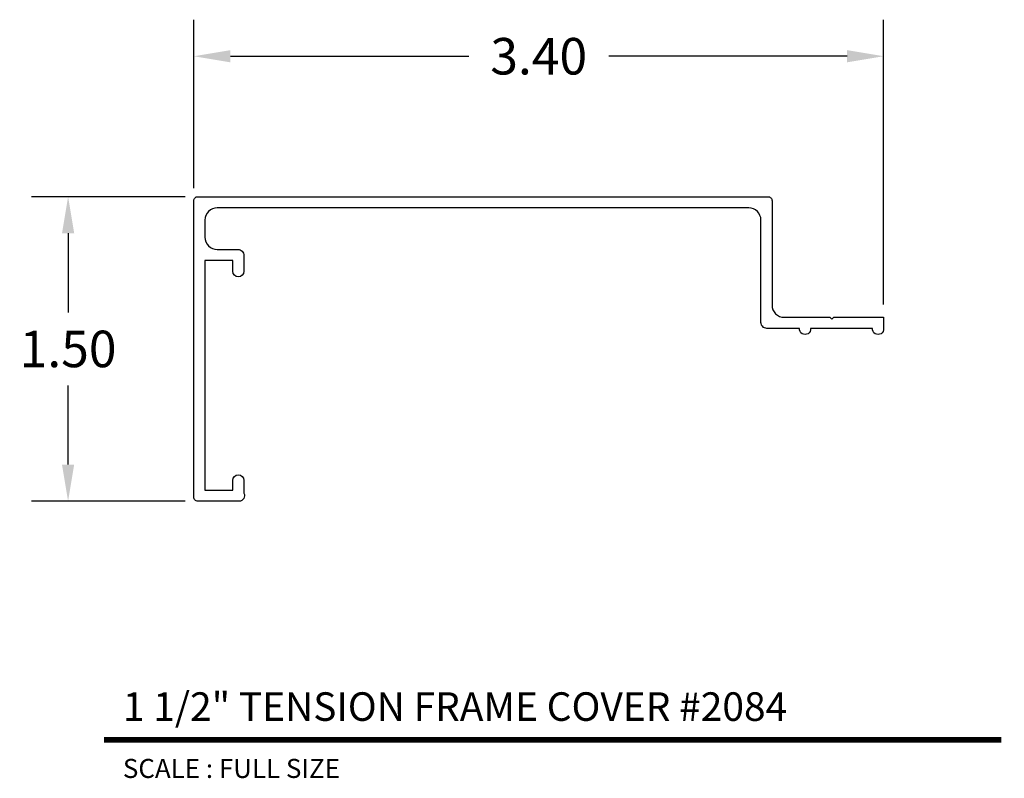
# Model space of a CAD drawing. Units: inches. Extents: x 3.52 to 8.38, y 4.27 to 8.01.
import ezdxf
from ezdxf.enums import TextEntityAlignment as Align

# ---------------------------------------------------------------- set-up
doc = ezdxf.new("R2010")
doc.units = ezdxf.units.IN
doc.header["$MEASUREMENT"] = 0
doc.layers.add('L', color=7, linetype='Continuous')
doc.layers.add('tx', color=150, linetype='Continuous')
doc.styles.add('REG', font='ARCHITXT.SHX')
doc.dimstyles.get("Standard").update_dxf_attribs({"dimtxt": 0.18, "dimasz": 0.18, "dimexe": 0.18, "dimexo": 0.0625, "dimgap": 0.09, "dimtad": 0, "dimtih": 1, "dimtoh": 1, "dimzin": 0, "dimdsep": 46, "dimtxsty": 'Standard', "dimcen": 0.09, "dimadec": 0, "dimazin": 0, "dimtfac": 1, "dimtofl": 0, "dimtmove": 0, "dimatfit": 3, "dimfxl": 0, "dimtolj": 1, "dimtzin": 0, "dimarcsym": 0})

# ---------------------------------------------------------------- blocks, each defined once
blk = doc.blocks.new('*D3')
at = {"color": 0, "lineweight": -2}
for p, q in [((4.3404, 7.1361), (3.5833, 7.1361)), ((3.7633, 6.9561), (3.7633, 6.5661)), ((3.7633, 5.8161), (3.7633, 6.2061)), ((4.3404, 5.6361), (3.5833, 5.6361))]:
    blk.add_line(p, q, dxfattribs=at)
at = {"color": 0}
for points in [[(3.7333, 6.9561), (3.7933, 6.9561), (3.7633, 7.1361)], [(3.7333, 5.8161), (3.7933, 5.8161), (3.7633, 5.6361)]]:
    blk.add_solid(points, dxfattribs=at)
at = {"layer": 'Defpoints', "color": 0}
for p in [(4.4029, 7.1361), (3.7633, 5.6361), (4.4029, 5.6361)]:
    blk.add_point(p, dxfattribs=at)
at = {"color": 0, "insert": (3.7633, 6.3861), "char_height": 0.18, "attachment_point": 5}
blk.add_mtext('\\A1;1.50', dxfattribs=at)
blk = doc.blocks.new('*D4')
at = {"color": 0, "lineweight": -2}
for p, q in [((4.3829, 7.1786), (4.3829, 8.0078)), ((7.7829, 6.6046), (7.7829, 8.0078)), ((4.5629, 7.8278), (5.7379, 7.8278)), ((7.6029, 7.8278), (6.4279, 7.8278))]:
    blk.add_line(p, q, dxfattribs=at)
at = {"color": 0}
for points in [[(4.5629, 7.8578), (4.5629, 7.7978), (4.3829, 7.8278)], [(7.6029, 7.8578), (7.6029, 7.7978), (7.7829, 7.8278)]]:
    blk.add_solid(points, dxfattribs=at)
at = {"layer": 'Defpoints', "color": 0}
for p in [(4.3829, 7.8278), (4.3829, 7.1161), (7.7829, 6.5421)]:
    blk.add_point(p, dxfattribs=at)
at = {"color": 0, "insert": (6.0829, 7.8278), "char_height": 0.18, "attachment_point": 5}
blk.add_mtext('\\A1;3.40', dxfattribs=at)

msp = doc.modelspace()

# ---------------------------------------------------------------- linework, layer by layer
at = {"layer": 'L', "color": 5}
msp.add_lwpolyline([(4.4029, 5.6361, -0.414214), (4.3829, 5.6561), (4.3829, 7.1161, -0.414214), (4.4029, 7.1361), (4.5929, 7.1361), (7.2129, 7.1361, -0.414214), (7.2329, 7.1161), (7.2329, 6.6021, 0.414214), (7.2929, 6.5421), (7.518, 6.5421), (7.528, 6.5321), (7.538, 6.5421), (7.7829, 6.5421), (7.7829, 6.4871, -1.095445), (7.7281, 6.4871), (7.423, 6.4871, -1.095445), (7.3682, 6.4871), (7.2079, 6.4871, -0.414214), (7.1779, 6.5171), (7.1779, 7.0211, 0.414214), (7.1179, 7.0811), (4.5422, 7.0811), (4.4979, 7.0811, 0.414214), (4.4379, 7.0211), (4.4379, 6.9361, 0.414214), (4.4979, 6.8761), (4.5999, 6.8761, -0.414214), (4.6299, 6.8461), (4.6299, 6.7686, -1), (4.5749, 6.7686), (4.5749, 6.8211), (4.4379, 6.8211), (4.4379, 5.6911), (4.5749, 5.6911), (4.5749, 5.7386, -0.999999), (4.6299, 5.7386), (4.6299, 5.6761, -0.560097), (4.6054, 5.6361)], format="xyb", close=True, dxfattribs=at)
at = {"layer": 'L', "color": 5, "ltscale": 0.116666, "const_width": 0.0281}
msp.add_lwpolyline([(3.9396, 4.4603), (8.3635, 4.4603)], dxfattribs=at)

# ---------------------------------------------------------------- texts
at = {"layer": 'L', "color": 3, "ltscale": 0.116666, "style": 'REG'}
msp.add_text('1 1/2" TENSION FRAME COVER #2084', height=0.140625, dxfattribs=at).set_placement((4.0333, 4.5541))
at = {"layer": 'tx', "ltscale": 0.116666, "style": 'REG'}
msp.add_text('SCALE : FULL SIZE', height=0.09375, dxfattribs=at).set_placement((4.0333, 4.3666), align=Align.TOP_LEFT)

# ---------------------------------------------------------------- dimensions: what is measured, and where the dimension line sits
dim = msp.add_linear_dim(base=(4.3829, 7.8278), p1=(7.7829, 6.5421), p2=(4.3829, 7.1161), dimstyle='Standard')
dim.commit()
dim.dimension.update_dxf_attribs({"geometry": '*D4', "text_midpoint": (6.0829, 7.8278)})
dim = msp.add_linear_dim(base=(3.7633, 5.6361), p1=(4.4029, 7.1361), p2=(4.4029, 5.6361), angle=90, dimstyle='Standard')
dim.commit()
dim.dimension.update_dxf_attribs({"geometry": '*D3', "text_midpoint": (3.7633, 6.3861)})

doc.saveas('drawing.dxf')
